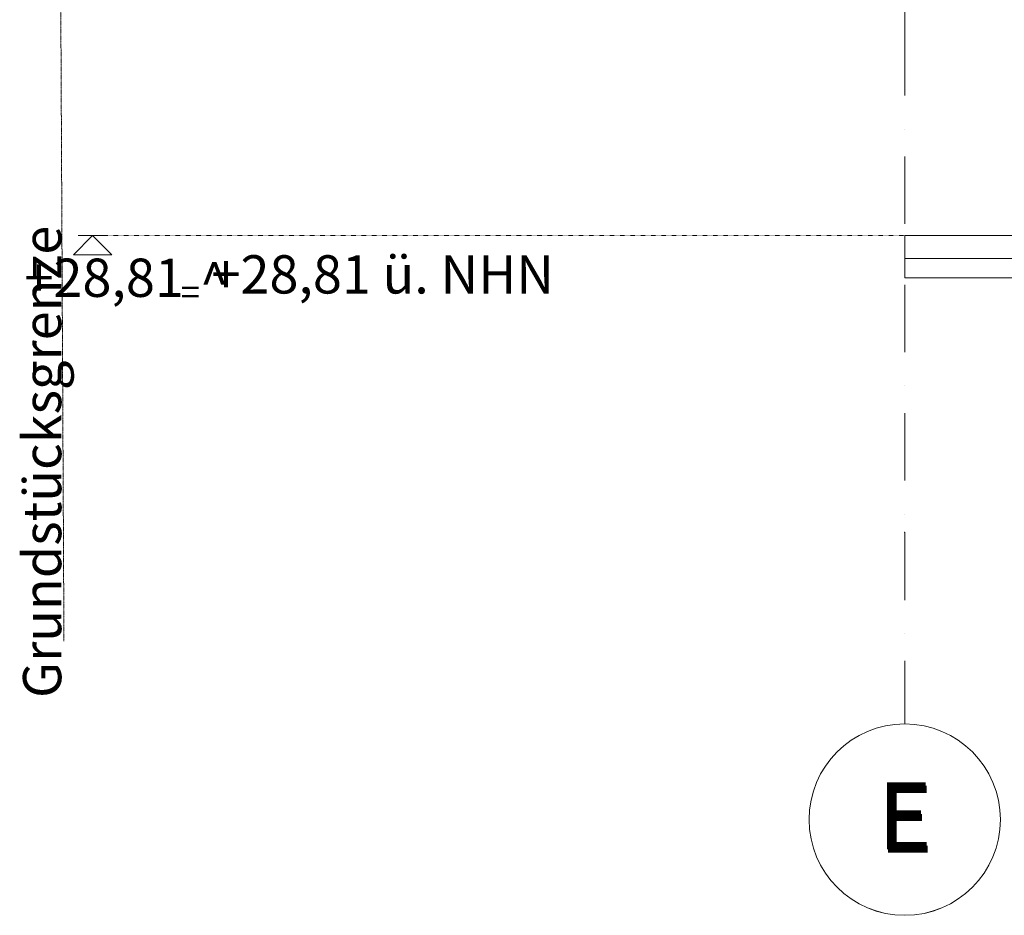
# Model space of a CAD drawing. Units: millimetres. Extents: x -286431 to 1041155, y -802662 to 10101.
# Drawn here: x 50852 to 55998, y -445813 to -441134 of the extents above; entities that cross this region are included whole.
import ezdxf
from ezdxf.enums import TextEntityAlignment as Align

# ---------------------------------------------------------------- set-up
doc = ezdxf.new("R2010")
doc.units = ezdxf.units.MM
doc.linetypes.add('220207_EIS2-4-AR-GES-SN-XX-0012-F-A-Schnitt BB CC DD$0$ArchiStair2_dashed', pattern=[1.8, 0.8, -1])
doc.linetypes.add('220207_EIS2-4-AR-GES-SN-XX-0012-F-A-Schnitt BB CC DD$0$Strichpunktlinie', pattern=[0.670278, 0.352778, -0.176389, 0, -0.141111])
for name, color, linetype in [('220207_EIS2-4-AR-GES-SN-XX-0012-F-A-Schnitt BB CC DD$0$011 Wand außen', 7, 'Continuous'), ('220207_EIS2-4-AR-GES-SN-XX-0012-F-A-Schnitt BB CC DD$0$097 Achsraster', 7, 'Continuous'), ('220207_EIS2-4-AR-GES-SN-XX-0012-F-A-Schnitt BB CC DD$0$101 Allgemein Bemaßung', 7, 'Continuous'), ('220207_EIS2-4-AR-GES-SN-XX-0012-F-A-Schnitt BB CC DD$0$K 022 Decke', 7, 'Continuous'), ('220207_EIS2-4-AR-GES-SN-XX-0012-F-A-Schnitt BB CC DD$0$T 10 Tiefgarage -Schnitt - Text', 7, 'Continuous')]:
    doc.layers.add(name, color=color, linetype=linetype)
doc.styles.add('220207_EIS2-4-AR-GES-SN-XX-0012-F-A-Schnitt BB CC DD$0$ERSTELLTER_STIL_1', font='ARIALN.TTF')
doc.styles.add('220207_EIS2-4-AR-GES-SN-XX-0012-F-A-Schnitt BB CC DD$0$ERSTELLTER_STIL_3', font='arial.ttf')

# ---------------------------------------------------------------- blocks, each defined once
blk = doc.blocks.new('220207_EIS2-4-AR-GES-SN-XX-0012-F-A-Schnitt BB CC DD$0$Standard-Rastermarker[13]_5', base_point=(4.8331, 42.4913))
at = {"layer": '220207_EIS2-4-AR-GES-SN-XX-0012-F-A-Schnitt BB CC DD$0$097 Achsraster', "color": 250, "linetype": '220207_EIS2-4-AR-GES-SN-XX-0012-F-A-Schnitt BB CC DD$0$Strichpunktlinie', "lineweight": 15, "true_color": 0x2d2d2d}
for p, q in [((4.8331, 41.4913), (4.8331, -8.7409)), ((4.8331, -8.7409), (4.8331, -9.7409))]:
    blk.add_line(p, q, dxfattribs=at)
at = {"layer": '220207_EIS2-4-AR-GES-SN-XX-0012-F-A-Schnitt BB CC DD$0$097 Achsraster', "color": 251, "linetype": 'Continuous', "lineweight": 15, "true_color": 0x5a5a5a}
blk.add_circle((4.8331, -10.2409), 0.5, dxfattribs=at)
at = {"layer": '220207_EIS2-4-AR-GES-SN-XX-0012-F-A-Schnitt BB CC DD$0$097 Achsraster', "color": 250, "linetype": '220207_EIS2-4-AR-GES-SN-XX-0012-F-A-Schnitt BB CC DD$0$Strichpunktlinie', "lineweight": 15, "true_color": 0x2d2d2d}
blk.add_point((4.8331, -8.7409), dxfattribs=at)
blk.add_point((4.8331, -8.7409), dxfattribs=at)
at = {"layer": '220207_EIS2-4-AR-GES-SN-XX-0012-F-A-Schnitt BB CC DD$0$097 Achsraster', "color": 7, "lineweight": 5, "style": '220207_EIS2-4-AR-GES-SN-XX-0012-F-A-Schnitt BB CC DD$0$ERSTELLTER_STIL_3'}
for tag, p in [('AC_MarkerText_1_0', (4.8331, 43.0113)), ('AC_MarkerText_1_1', (4.8331, -10.2209))]:
    blk.add_attdef(tag, text='', height=0.35, rotation=360, dxfattribs=at).set_placement(p, align=Align.MIDDLE_CENTER)

msp = doc.modelspace()

# ---------------------------------------------------------------- linework, layer by layer
at = {"color": 1, "linetype": '220207_EIS2-4-AR-GES-SN-XX-0012-F-A-Schnitt BB CC DD$0$Strichpunktlinie', "lineweight": 18}
msp.add_line((51083.634, -444381.464), (51053.376, -438312.047), dxfattribs=at)
at = {"color": 7, "linetype": '220207_EIS2-4-AR-GES-SN-XX-0012-F-A-Schnitt BB CC DD$0$ArchiStair2_dashed', "lineweight": 5}
msp.add_line((51157.229, -442262.05), (55972.464, -442262.05), dxfattribs=at)
at = {"layer": '220207_EIS2-4-AR-GES-SN-XX-0012-F-A-Schnitt BB CC DD$0$011 Wand außen', "color": 7, "linetype": 'Continuous', "lineweight": 5}
msp.add_line((55477.465, -437542.05), (55477.465, -441462.05), dxfattribs=at)
at = {"layer": '220207_EIS2-4-AR-GES-SN-XX-0012-F-A-Schnitt BB CC DD$0$097 Achsraster', "color": 251, "linetype": 'Continuous', "lineweight": 15, "true_color": 0x5a5a5a}
msp.add_circle((55477.465, -445312.937), 500, dxfattribs=at)
at = {"layer": '220207_EIS2-4-AR-GES-SN-XX-0012-F-A-Schnitt BB CC DD$0$101 Allgemein Bemaßung', "color": 7, "linetype": 'Continuous', "lineweight": 5}
for p, q in [((51233.142, -442262.05), (51133.142, -442362.05)), ((51233.142, -442262.05), (51158.142, -442262.05)), ((51233.142, -442262.05), (51308.142, -442262.05)), ((51333.142, -442362.05), (51233.142, -442262.05)), ((51133.142, -442362.05), (51333.142, -442362.05))]:
    msp.add_line(p, q, dxfattribs=at)
at = {"layer": '220207_EIS2-4-AR-GES-SN-XX-0012-F-A-Schnitt BB CC DD$0$K 022 Decke', "color": 7, "linetype": 'Continuous', "lineweight": 5, "flags": 128}
for points in [[(55477.465, -442262.05), (73147.465, -442262.05), (73147.465, -442382.05), (55477.465, -442382.05)], [(55477.465, -442382.05), (73147.465, -442382.05), (73147.465, -442482.05), (55477.465, -442482.05)]]:
    msp.add_lwpolyline(points, close=True, dxfattribs=at)

# ---------------------------------------------------------------- block references
at = {"layer": '220207_EIS2-4-AR-GES-SN-XX-0012-F-A-Schnitt BB CC DD$0$097 Achsraster', "color": 250, "linetype": 'Continuous', "lineweight": 15, "true_color": 0x0f0f0f}
ref = msp.add_blockref('220207_EIS2-4-AR-GES-SN-XX-0012-F-A-Schnitt BB CC DD$0$Standard-Rastermarker[13]_5', (55477.465, -392580.743), dxfattribs=dict(at, xscale=1000, yscale=1000, zscale=1000))
ref.add_attrib('AC_MarkerText_1_1', 'E', dxfattribs={"color": 7, "lineweight": 5, "height": 350, "style": '220207_EIS2-4-AR-GES-SN-XX-0012-F-A-Schnitt BB CC DD$0$ERSTELLTER_STIL_3'}).set_placement((55477.465, -445292.932), align=Align.MIDDLE_CENTER)

# ---------------------------------------------------------------- texts
at = {"color": 1, "linetype": 'Continuous', "lineweight": 18, "insert": (51069.509, -444677.42), "char_height": 200, "attachment_point": 7, "rotation": 90, "style": '220207_EIS2-4-AR-GES-SN-XX-0012-F-A-Schnitt BB CC DD$0$ERSTELLTER_STIL_1'}
msp.add_mtext('\\A1;Grundstücksgrenze', dxfattribs=at)
at = {"layer": '220207_EIS2-4-AR-GES-SN-XX-0012-F-A-Schnitt BB CC DD$0$097 Achsraster', "color": 7, "linetype": 'Continuous', "lineweight": 5, "insert": (55342.405, -445311.038), "char_height": 350, "attachment_point": 4, "style": '220207_EIS2-4-AR-GES-SN-XX-0012-F-A-Schnitt BB CC DD$0$ERSTELLTER_STIL_1'}
msp.add_mtext('\\A1;\\pt0;E', dxfattribs=at)
at = {"layer": '220207_EIS2-4-AR-GES-SN-XX-0012-F-A-Schnitt BB CC DD$0$101 Allgemein Bemaßung', "color": 7, "lineweight": 5, "insert": (50877.377, -442582.05), "char_height": 200, "attachment_point": 7, "style": '220207_EIS2-4-AR-GES-SN-XX-0012-F-A-Schnitt BB CC DD$0$ERSTELLTER_STIL_1'}
msp.add_mtext('\\A1;+28,81', dxfattribs=at)
at = {"layer": '220207_EIS2-4-AR-GES-SN-XX-0012-F-A-Schnitt BB CC DD$0$T 10 Tiefgarage -Schnitt - Text', "color": 7, "linetype": 'Continuous', "lineweight": 5, "char_height": 200, "attachment_point": 8, "rotation": 359.999986, "style": '220207_EIS2-4-AR-GES-SN-XX-0012-F-A-Schnitt BB CC DD$0$ERSTELLTER_STIL_1'}
for s, insert in [('\\A1;{\\H0.66x;\\S ^ =;} +28,81 ü. NHN', (52669.032, -442622.863)), ('\\A1;^ ', (51869.377, -442604.587))]:
    msp.add_mtext(s, dxfattribs=dict(at, insert=insert))

doc.saveas('drawing.dxf')
